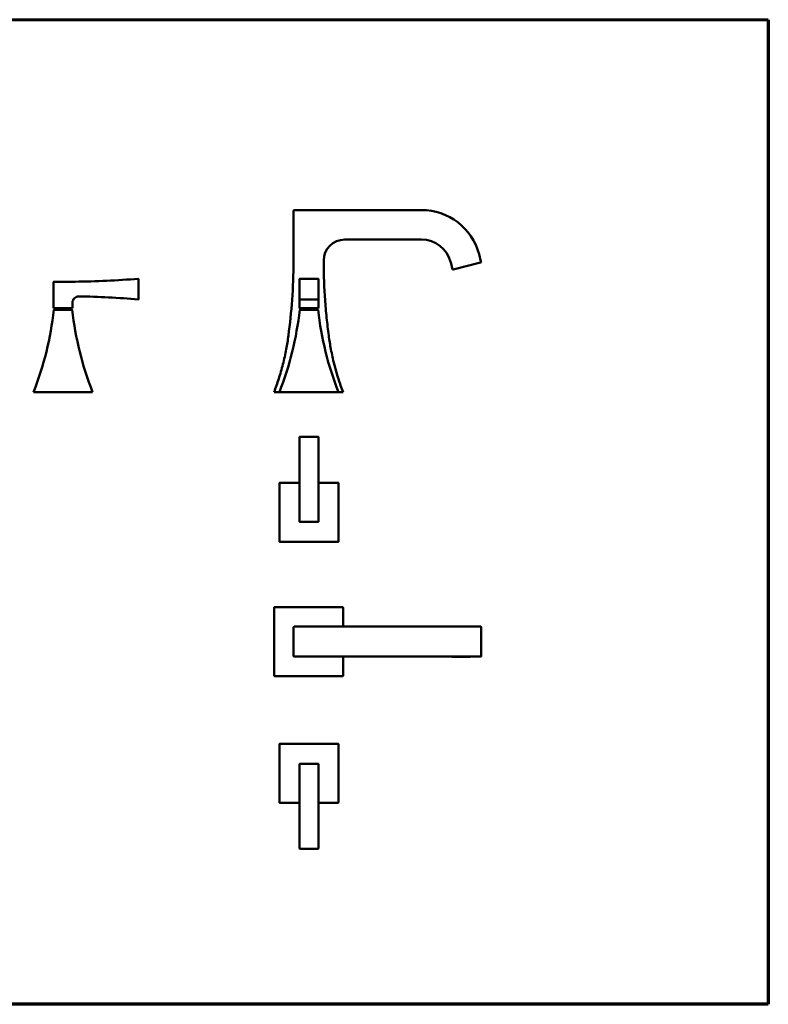
# Model space of a CAD drawing. Units: millimetres. Extents: x 37 to 876, y 15 to 615.
# Drawn here: x 420 to 876, y 15 to 615 of the extents above; entities that cross this region are included whole.
import ezdxf

# ---------------------------------------------------------------- set-up
doc = ezdxf.new("R2010")
doc.units = ezdxf.units.MM
doc.header["$LTSCALE"] = 1.5
for name, color, linetype, lineweight in [('3', 7, 'Continuous', 60), ('Borde (ISO)', 7, 'Continuous', 70), ('Visible (ISO)', 7, 'Continuous', 50)]:
    doc.layers.add(name, color=color, linetype=linetype, lineweight=lineweight)

# ---------------------------------------------------------------- blocks, each defined once
blk = doc.blocks.new('Marcos Borde Simple')
at = {"layer": '3'}
blk.add_line((584, 410), (25, 410), dxfattribs=at)
at = {"layer": 'Borde (ISO)'}
for p, q in [((584, 410), (584, 10)), ((584, 10), (25, 10))]:
    blk.add_line(p, q, dxfattribs=at)

msp = doc.modelspace()

# ---------------------------------------------------------------- linework, layer by layer
at = {"layer": 'Visible (ISO)'}
for p, q in [((586.89, 498.63), (586.89, 468.25)), ((664.9, 499.01), (587.27, 499.01)), ((618.02, 481), (664.9, 481)), ((701.06, 467.59), (699.93, 472.13)), ((682.61, 467.16), (683.73, 462.69)), ((684.09, 462.79), (700.83, 466.96)), ((701.19, 467.05), (701.06, 467.59)), ((492.55, 444.63), (492.55, 457.02)), ((590.53, 457.02), (590.53, 444.63)), ((590.68, 457.17), (601.93, 457.17)), ((602.08, 444.63), (602.08, 457.02)), ((440.8, 455.2), (440.8, 439.23)), ((453.86, 455.35), (440.95, 455.35)), ((590.53, 444.63), (590.53, 442.68)), ((590.68, 444.48), (601.93, 444.48)), ((602.08, 442.68), (602.08, 444.63)), ((440.95, 439.23), (440.8, 439.23)), ((440.95, 439.23), (452.2, 439.23)), ((451.84, 438.25), (441.3, 438.25)), ((441.32, 438.48), (441.32, 439.23)), ((441.32, 438.48), (451.82, 438.48)), ((442.56, 438.48), (442.56, 438.25)), ((450.58, 438.48), (450.58, 438.25)), ((451.82, 438.48), (451.82, 439.23)), ((452.35, 439.23), (452.2, 439.23)), ((452.35, 439.23), (452.35, 442.68)), ((590.53, 442.68), (590.53, 439.23)), ((590.68, 439.23), (590.53, 439.23)), ((590.68, 439.23), (601.93, 439.23)), ((601.57, 438.25), (591.04, 438.25)), ((591.05, 438.48), (591.05, 439.23)), ((591.05, 438.48), (601.55, 438.48)), ((592.29, 438.48), (592.29, 438.25)), ((600.31, 438.48), (600.31, 438.25)), ((601.55, 438.48), (601.55, 439.23)), ((602.08, 439.23), (601.93, 439.23)), ((602.08, 439.23), (602.08, 442.68)), ((464.22, 388), (428.92, 388)), ((575.43, 388), (578.3, 388)), ((613.95, 388), (578.65, 388)), ((614.3, 388), (616.73, 388)), ((590.53, 360.63), (590.53, 322.09)), ((601.93, 360.78), (590.68, 360.78)), ((602.08, 322.09), (602.08, 360.63)), ((578.3, 297.15), (578.3, 332.45)), ((578.65, 332.8), (590.53, 332.8)), ((602.08, 332.8), (613.95, 332.8)), ((614.3, 332.45), (614.3, 297.15)), ((590.53, 322.09), (590.53, 309.18)), ((602.08, 309.18), (602.08, 322.09)), ((590.68, 309.03), (601.93, 309.03)), ((613.95, 296.8), (578.65, 296.8)), ((575.08, 215.39), (575.08, 256.69)), ((616.73, 257.04), (575.43, 257.04)), ((617.08, 245.22), (617.08, 256.69)), ((586.89, 244.85), (586.89, 227.22)), ((664.9, 245.22), (587.27, 245.22)), ((664.9, 245.22), (699.56, 245.22)), ((700.69, 245.22), (699.56, 245.22)), ((701.19, 227.22), (701.19, 244.85)), ((587.27, 226.85), (664.9, 226.85)), ((617.08, 215.39), (617.08, 226.85)), ((699.56, 226.85), (664.9, 226.85)), ((699.56, 226.85), (700.69, 226.85)), ((575.43, 215.04), (616.73, 215.04)), ((578.3, 138.15), (578.3, 173.45)), ((578.65, 173.8), (613.95, 173.8)), ((614.3, 173.45), (614.3, 138.15)), ((590.53, 161.43), (590.53, 148.52)), ((601.93, 161.58), (590.68, 161.58)), ((602.08, 148.52), (602.08, 161.43)), ((590.53, 148.52), (590.53, 109.98)), ((602.08, 109.98), (602.08, 148.52)), ((590.53, 137.8), (578.65, 137.8)), ((613.95, 137.8), (602.08, 137.8)), ((590.68, 109.83), (601.93, 109.83))]:
    msp.add_line(p, q, dxfattribs=at)
for centre, radius, start, end in [((587.27, 498.63), 0.375, 90, 180), ((664.9, 462.75), 36.26, 14.99689, 90), ((618.02, 468.25), 12.75, 90, 180), ((664.9, 462.75), 18.26, 14.78693, 90), ((247.89, 468.25), 339, 359.87335, 0), ((944.27, 468.25), 339, 180, 180.12665), ((450.17, 942.84), 487.5, 270.43346, 274.96749), ((492.4, 457.02), 0.15, 0, 94.96749), ((590.68, 457.02), 0.15, 90, 180), ((601.93, 457.02), 0.15, 0, 90), ((440.95, 455.2), 0.15, 90, 180), ((456.1, 442.64), 3.75, 89.11182, 179.49197), ((448.6, -41.05), 487.5, 84.84698, 89.11182), ((492.4, 444.63), 0.15, 264.84698, 0), ((590.68, 444.63), 0.15, 180, 270), ((601.93, 444.63), 0.15, 270, 0), ((247.09, 459.34), 195, 338.53975, 353.75104), ((441.08, 438.1), 0.15, 90, 173.75104), ((452.06, 438.1), 0.15, 6.24896, 90), ((646.05, 459.34), 195, 186.24896, 201.46025), ((396.82, 459.34), 195, 338.53975, 353.75104), ((590.81, 438.1), 0.15, 90, 173.75104), ((601.79, 438.1), 0.15, 6.24896, 90), ((795.78, 459.34), 195, 186.24896, 201.46025), ((590.68, 360.63), 0.15, 90, 180), ((601.93, 360.63), 0.15, 0, 90), ((590.68, 309.18), 0.15, 180, 270), ((601.93, 309.18), 0.15, 270, 0), ((587.27, 244.85), 0.375, 90, 180), ((587.27, 227.22), 0.375, 180, 270), ((590.68, 161.43), 0.15, 90, 180), ((601.93, 161.43), 0.15, 0, 90), ((590.68, 109.98), 0.15, 180, 270), ((601.93, 109.98), 0.15, 270, 0)]:
    msp.add_arc(centre, radius, start, end, dxfattribs=at)
for centre, major_axis, ratio, start_param, end_param in [((665.58, 246.1), (17.91, -0.85), 0.012279, 6.029307, 6.043559), ((683.4, 611.44), (-0.51, -366.21), 0.237864, 0.00103, 0.013603), ((703, 584.22), (-1359.65, 0), 0.249328, 1.556888, 1.569198), ((665.58, 225.97), (17.91, 0.85), 0.012278, 0.239623, 0.253881), ((683.46, -139.36), (-0.58, 366.21), 0.237863, 6.26954, 6.282113), ((703, -112.15), (-1359.65, 0), 0.249328, 4.713987, 4.726297)]:
    msp.add_ellipse(centre, major_axis=major_axis, ratio=ratio, start_param=start_param, end_param=end_param, dxfattribs=at)
for points, knots in [([(586.89, 467.5), (586.87, 459.73), (586.59, 451.96), (585.52, 436.94), (584.77, 429.69), (583.79, 422.5)], [0, 0, 0, 0, 3.112072, 3.112072, 6.043096, 6.043096, 6.043096, 6.043096]), ([(608.37, 422.5), (607.88, 426.1), (607.45, 429.72), (606.68, 437.12), (606.35, 440.9), (606.09, 444.69), (605.83, 448.48), (605.63, 452.28), (605.35, 459.88), (605.28, 463.69), (605.27, 467.5)], [0.056893, 0.056893, 0.056893, 0.056893, 1.524998, 1.524998, 3.049996, 3.049996, 3.049996, 4.574993, 4.574993, 6.099991, 6.099991, 6.099991, 6.099991]), ([(682.55, 467.4), (682.56, 467.36), (682.57, 467.32), (682.59, 467.24), (682.6, 467.2), (682.61, 467.16)], [0, 0, 0, 0, 0.01705826, 0.01705826, 0.03411652, 0.03411652, 0.03411652, 0.03411652]), ([(683.73, 462.69), (683.73, 462.69), (683.74, 462.7), (683.77, 462.71), (683.8, 462.71), (683.86, 462.73), (683.9, 462.74), (683.97, 462.76), (683.99, 462.76), (684.04, 462.77), (684.07, 462.78), (684.09, 462.79)], [0, 0, 0, 0, 0.01953568, 0.01953568, 0.03907043, 0.03907043, 0.05860333, 0.05860333, 0.06875825, 0.06875825, 0.07891309, 0.07891309, 0.07891309, 0.07891309]), ([(700.83, 466.96), (700.88, 466.97), (700.92, 466.98), (701.01, 467), (701.05, 467.01), (701.12, 467.03), (701.14, 467.04), (701.17, 467.04), (701.18, 467.05), (701.19, 467.05), (701.19, 467.05), (701.19, 467.05)], [0, 0, 0, 0, 0.0195322, 0.0195322, 0.03906441, 0.03906441, 0.05859665, 0.05859665, 0.06865901, 0.06865901, 0.07872137, 0.07872137, 0.07872137, 0.07872137]), ([(441.3, 438.25), (441.29, 438.25), (441.28, 438.25), (441.24, 438.25), (441.22, 438.25), (441.17, 438.25), (441.14, 438.25), (441.1, 438.25), (441.09, 438.25), (441.08, 438.25), (441.08, 438.25), (441.08, 438.25)], [0, 0, 0, 0, 0.00586475, 0.00586475, 0.01524836, 0.01524836, 0.02744705, 0.02744705, 0.04330534, 0.04330534, 0.04686706, 0.04686706, 0.04686706, 0.04686706]), ([(452.06, 438.25), (452.06, 438.25), (452.06, 438.25), (452.05, 438.25), (452.04, 438.25), (452.02, 438.25), (452, 438.25), (451.94, 438.25), (451.9, 438.25), (451.86, 438.25), (451.85, 438.25), (451.84, 438.25)], [0, 0, 0, 0, 0.00586475, 0.00586475, 0.01524836, 0.01524836, 0.02744705, 0.02744705, 0.04330534, 0.04330534, 0.04686706, 0.04686706, 0.04686706, 0.04686706]), ([(591.04, 438.25), (591.02, 438.25), (591.01, 438.25), (590.97, 438.25), (590.95, 438.25), (590.9, 438.25), (590.88, 438.25), (590.83, 438.25), (590.82, 438.25), (590.81, 438.25), (590.81, 438.25), (590.81, 438.25)], [0, 0, 0, 0, 0.00586475, 0.00586475, 0.01524836, 0.01524836, 0.02744705, 0.02744705, 0.04330534, 0.04330534, 0.04686706, 0.04686706, 0.04686706, 0.04686706]), ([(601.79, 438.25), (601.79, 438.25), (601.79, 438.25), (601.78, 438.25), (601.78, 438.25), (601.75, 438.25), (601.73, 438.25), (601.67, 438.25), (601.63, 438.25), (601.59, 438.25), (601.58, 438.25), (601.57, 438.25)], [0, 0, 0, 0, 0.00586475, 0.00586475, 0.01524836, 0.01524836, 0.02744705, 0.02744705, 0.04330534, 0.04330534, 0.04686706, 0.04686706, 0.04686706, 0.04686706]), ([(583.79, 422.5), (583.43, 419.72), (582.99, 416.96), (581.89, 411.13), (581.22, 408.07), (580.46, 405.05), (579.7, 402.04), (578.85, 399.07), (577.05, 393.38), (576.1, 390.67), (575.08, 388)], [0.150136, 0.150136, 0.150136, 0.150136, 1.284741, 1.284741, 2.569483, 2.569483, 2.569483, 3.854224, 3.854224, 5.069638, 5.069638, 5.069638, 5.069638]), ([(617.08, 388), (616.07, 390.67), (615.12, 393.38), (613.31, 399.07), (612.46, 402.04), (611.7, 405.05), (610.94, 408.07), (610.27, 411.13), (609.18, 416.96), (608.74, 419.72), (608.37, 422.5)], [0.069328, 0.069328, 0.069328, 0.069328, 1.284776, 1.284776, 2.569553, 2.569553, 2.569553, 3.854329, 3.854329, 4.988693, 4.988693, 4.988693, 4.988693]), ([(608.37, 422.5), (608.37, 422.5), (608.37, 422.5), (608.37, 422.5), (608.37, 422.5), (608.37, 422.5)], [0, 0, 0, 0, 0.00000305403, 0.00000305403, 0.00003245945, 0.00003245945, 0.00003245945, 0.00003245945]), ([(428.57, 388), (428.57, 388), (428.58, 388), (428.62, 388), (428.64, 388), (428.7, 388), (428.74, 388), (428.82, 388), (428.87, 388), (428.92, 388)], [0, 0, 0, 0, 0.01950684, 0.01950684, 0.03736061, 0.03736061, 0.05460403, 0.05460403, 0.07395768, 0.07395768, 0.07395768, 0.07395768]), ([(464.22, 388), (464.27, 388), (464.32, 388), (464.41, 388), (464.44, 388), (464.5, 388), (464.53, 388), (464.56, 388), (464.57, 388), (464.57, 388)], [0, 0, 0, 0, 0.01950684, 0.01950684, 0.03736061, 0.03736061, 0.05460403, 0.05460403, 0.07395768, 0.07395768, 0.07395768, 0.07395768]), ([(575.08, 388), (575.08, 388), (575.09, 388), (575.13, 388), (575.15, 388), (575.21, 388), (575.25, 388), (575.33, 388), (575.38, 388), (575.43, 388)], [0, 0, 0, 0, 0.01956169, 0.01956169, 0.03750885, 0.03750885, 0.05484825, 0.05484825, 0.07419213, 0.07419213, 0.07419213, 0.07419213]), ([(578.3, 388), (578.3, 388), (578.31, 388), (578.35, 388), (578.37, 388), (578.43, 388), (578.47, 388), (578.55, 388), (578.6, 388), (578.65, 388)], [0, 0, 0, 0, 0.01950684, 0.01950684, 0.03736061, 0.03736061, 0.05460403, 0.05460403, 0.07395768, 0.07395768, 0.07395768, 0.07395768]), ([(613.95, 388), (614, 388), (614.05, 388), (614.14, 388), (614.17, 388), (614.23, 388), (614.26, 388), (614.29, 388), (614.3, 388), (614.3, 388)], [0, 0, 0, 0, 0.01950684, 0.01950684, 0.03736061, 0.03736061, 0.05460403, 0.05460403, 0.07395768, 0.07395768, 0.07395768, 0.07395768]), ([(616.73, 388), (616.78, 388), (616.83, 388), (616.91, 388), (616.95, 388), (617.01, 388), (617.04, 388), (617.07, 388), (617.08, 388), (617.08, 388)], [0, 0, 0, 0, 0.01950684, 0.01950684, 0.0374214, 0.0374214, 0.05476634, 0.05476634, 0.07418872, 0.07418872, 0.07418872, 0.07418872]), ([(578.65, 332.8), (578.6, 332.8), (578.55, 332.79), (578.47, 332.76), (578.43, 332.73), (578.37, 332.67), (578.35, 332.63), (578.31, 332.55), (578.3, 332.5), (578.3, 332.45)], [0, 0, 0, 0, 0.01950684, 0.01950684, 0.03736061, 0.03736061, 0.05460403, 0.05460403, 0.07395768, 0.07395768, 0.07395768, 0.07395768]), ([(614.3, 332.45), (614.3, 332.5), (614.29, 332.55), (614.26, 332.64), (614.23, 332.67), (614.17, 332.74), (614.13, 332.76), (614.05, 332.79), (614, 332.8), (613.95, 332.8)], [0, 0, 0, 0, 0.01950684, 0.01950684, 0.03736061, 0.03736061, 0.05460403, 0.05460403, 0.07395768, 0.07395768, 0.07395768, 0.07395768]), ([(578.3, 297.15), (578.3, 297.1), (578.31, 297.06), (578.35, 296.97), (578.37, 296.93), (578.43, 296.87), (578.47, 296.85), (578.55, 296.81), (578.6, 296.8), (578.65, 296.8)], [0, 0, 0, 0, 0.01950684, 0.01950684, 0.03736061, 0.03736061, 0.05460403, 0.05460403, 0.07395768, 0.07395768, 0.07395768, 0.07395768]), ([(613.95, 296.8), (614, 296.8), (614.05, 296.81), (614.14, 296.85), (614.17, 296.87), (614.23, 296.94), (614.26, 296.97), (614.29, 297.06), (614.3, 297.1), (614.3, 297.15)], [0, 0, 0, 0, 0.01950684, 0.01950684, 0.03736061, 0.03736061, 0.05460403, 0.05460403, 0.07395768, 0.07395768, 0.07395768, 0.07395768]), ([(575.43, 257.04), (575.38, 257.04), (575.33, 257.03), (575.25, 256.99), (575.21, 256.97), (575.15, 256.9), (575.13, 256.87), (575.09, 256.78), (575.08, 256.73), (575.08, 256.69)], [0, 0, 0, 0, 0.01950684, 0.01950684, 0.0374214, 0.0374214, 0.05476634, 0.05476634, 0.07418872, 0.07418872, 0.07418872, 0.07418872]), ([(617.08, 256.69), (617.08, 256.73), (617.07, 256.78), (617.04, 256.87), (617.01, 256.91), (616.95, 256.97), (616.91, 256.99), (616.83, 257.03), (616.78, 257.04), (616.73, 257.04)], [0, 0, 0, 0, 0.01956169, 0.01956169, 0.03750885, 0.03750885, 0.05484825, 0.05484825, 0.07419213, 0.07419213, 0.07419213, 0.07419213]), ([(701.19, 244.85), (701.19, 244.9), (701.18, 244.95), (701.15, 245.04), (701.12, 245.08), (701.05, 245.15), (701.01, 245.17), (700.95, 245.2), (700.92, 245.21), (700.88, 245.22), (700.85, 245.22), (700.83, 245.22)], [0, 0, 0, 0, 0.01953227, 0.01953227, 0.03906452, 0.03906452, 0.05859675, 0.05859675, 0.06865906, 0.06865906, 0.07872137, 0.07872137, 0.07872137, 0.07872137]), ([(700.83, 226.85), (700.88, 226.85), (700.92, 226.86), (701.01, 226.89), (701.05, 226.92), (701.12, 226.99), (701.14, 227.03), (701.17, 227.1), (701.18, 227.12), (701.19, 227.17), (701.19, 227.2), (701.19, 227.22)], [0, 0, 0, 0, 0.0195322, 0.0195322, 0.03906441, 0.03906441, 0.05859665, 0.05859665, 0.06865901, 0.06865901, 0.07872137, 0.07872137, 0.07872137, 0.07872137]), ([(575.08, 215.39), (575.08, 215.34), (575.09, 215.29), (575.13, 215.2), (575.15, 215.17), (575.21, 215.1), (575.25, 215.08), (575.33, 215.04), (575.38, 215.04), (575.43, 215.04)], [0, 0, 0, 0, 0.01956169, 0.01956169, 0.03750885, 0.03750885, 0.05484825, 0.05484825, 0.07419213, 0.07419213, 0.07419213, 0.07419213]), ([(616.73, 215.04), (616.78, 215.04), (616.83, 215.04), (616.91, 215.08), (616.95, 215.11), (617.01, 215.17), (617.04, 215.2), (617.07, 215.29), (617.08, 215.34), (617.08, 215.39)], [0, 0, 0, 0, 0.01950684, 0.01950684, 0.0374214, 0.0374214, 0.05476634, 0.05476634, 0.07418872, 0.07418872, 0.07418872, 0.07418872]), ([(578.65, 173.8), (578.6, 173.8), (578.55, 173.79), (578.47, 173.76), (578.43, 173.73), (578.37, 173.67), (578.35, 173.63), (578.31, 173.55), (578.3, 173.5), (578.3, 173.45)], [0, 0, 0, 0, 0.01950684, 0.01950684, 0.03736061, 0.03736061, 0.05460403, 0.05460403, 0.07395768, 0.07395768, 0.07395768, 0.07395768]), ([(614.3, 173.45), (614.3, 173.5), (614.29, 173.55), (614.26, 173.64), (614.23, 173.67), (614.17, 173.74), (614.13, 173.76), (614.05, 173.79), (614, 173.8), (613.95, 173.8)], [0, 0, 0, 0, 0.01950684, 0.01950684, 0.03736061, 0.03736061, 0.05460403, 0.05460403, 0.07395768, 0.07395768, 0.07395768, 0.07395768]), ([(578.3, 138.15), (578.3, 138.1), (578.31, 138.06), (578.35, 137.97), (578.37, 137.93), (578.43, 137.87), (578.47, 137.85), (578.55, 137.81), (578.6, 137.8), (578.65, 137.8)], [0, 0, 0, 0, 0.01950684, 0.01950684, 0.03736061, 0.03736061, 0.05460403, 0.05460403, 0.07395768, 0.07395768, 0.07395768, 0.07395768]), ([(613.95, 137.8), (614, 137.8), (614.05, 137.81), (614.14, 137.85), (614.17, 137.87), (614.23, 137.94), (614.26, 137.97), (614.29, 138.06), (614.3, 138.1), (614.3, 138.15)], [0, 0, 0, 0, 0.01950684, 0.01950684, 0.03736061, 0.03736061, 0.05460403, 0.05460403, 0.07395768, 0.07395768, 0.07395768, 0.07395768])]:
    msp.add_open_spline(points, degree=3, knots=knots, dxfattribs=at)
for points in [[(608.37, 422.5), (608.37, 422.5), (608.37, 422.5), (608.37, 422.5)], [(684.09, 245.26), (684.08, 245.26), (684.08, 245.26), (684.07, 245.26)], [(684.07, 226.82), (684.08, 226.82), (684.08, 226.82), (684.09, 226.82)]]:
    msp.add_open_spline(points, degree=3, dxfattribs=at)

# ---------------------------------------------------------------- block references
at = {"xscale": 1.5, "yscale": 1.5, "zscale": 1.5}
msp.add_blockref('Marcos Borde Simple', (0, 0), dxfattribs=at)

doc.saveas('drawing.dxf')
